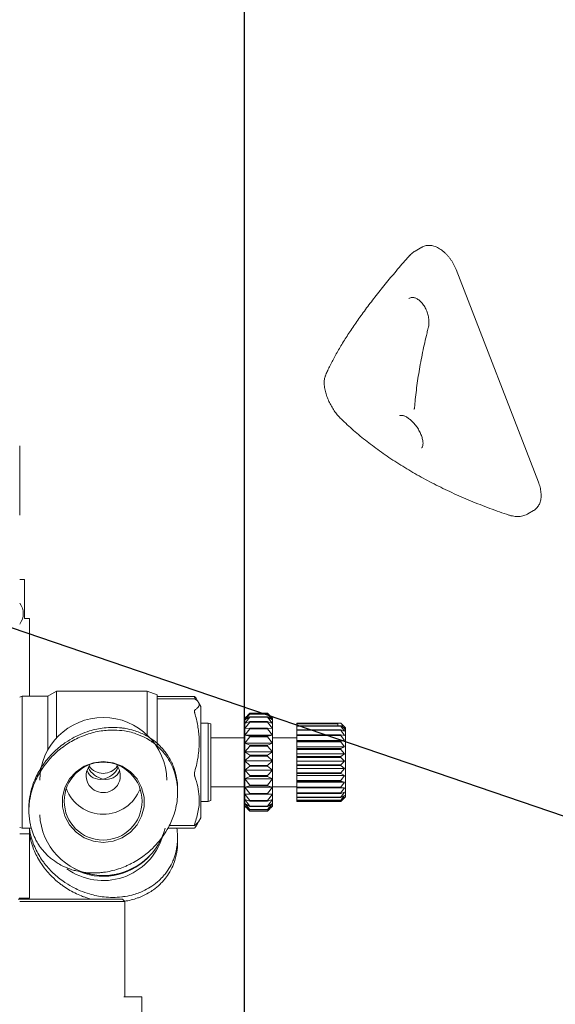
# Model space of a CAD drawing. Units: millimetres. Extents: x 0 to 678, y -1 to 558.
# Drawn here: x 92 to 120, y 150 to 200 of the extents above; entities that cross this region are included whole.
import ezdxf

# ---------------------------------------------------------------- set-up
doc = ezdxf.new("R2010")
doc.units = ezdxf.units.MM
doc.layers.add('图框', color=179, linetype='Continuous')
doc.styles.add('SLDTEXTSTYLE1', font='TXT', dxfattribs={"width": 0.7})
doc.dimstyles.new('SLDDIMSTYLE1', dxfattribs={"dimtxt": 4, "dimasz": 3, "dimexe": 0, "dimexo": 0.0625, "dimgap": 1, "dimtad": 2, "dimlfac": 2, "dimrnd": 1e-09, "dimzin": 12, "dimdsep": 46, "dimtxsty": 'SLDTEXTSTYLE1', "dimsah": 1, "dimcen": 0.09, "dimadec": 0, "dimazin": 3, "dimtfac": 1, "dimtofl": 0, "dimtmove": 0, "dimatfit": 3, "dimfxl": 0, "dimfrac": 2, "dimtolj": 1, "dimtzin": 12, "dimarcsym": 0})
doc.dimstyles.new('SLDDIMSTYLE2', dxfattribs={"dimtxt": 0.18, "dimasz": 3, "dimexe": 0, "dimexo": 0.0625, "dimgap": 0, "dimtad": 0, "dimtih": 1, "dimtoh": 1, "dimdec": 0, "dimrnd": 1e-09, "dimzin": 0, "dimdsep": 46, "dimtxsty": 'Standard', "dimsah": 1, "dimcen": 0.09, "dimadec": 0, "dimazin": 0, "dimtfac": 3, "dimtdec": 0, "dimtofl": 0, "dimtmove": 0, "dimatfit": 3, "dimfxl": 0, "dimfrac": 2, "dimtolj": 1, "dimtzin": 0, "dimarcsym": 0})

# ---------------------------------------------------------------- blocks, each defined once
blk = doc.blocks.new('_D_3')
at = {"layer": '图框'}
for p, q in [((55.641, 141.117), (55.641, 209.809)), ((103.641, 141.117), (103.641, 209.809)), ((55.641, 206.809), (103.641, 206.809))]:
    blk.add_line(p, q, dxfattribs=at)
for points in [[(55.641, 206.809), (58.641, 206.301), (58.641, 207.317)], [(103.641, 206.809), (100.641, 207.317), (100.641, 206.301)]]:
    blk.add_solid(points, dxfattribs=at)
at = {"layer": '图框', "insert": (77.03, 211.965), "char_height": 4, "attachment_point": 1, "style": 'SLDTEXTSTYLE1'}
blk.add_mtext('96', dxfattribs=at)

msp = doc.modelspace()

# ---------------------------------------------------------------- linework, layer by layer
at = {"color": 7, "linetype": 'Continuous', "lineweight": 15}
for p, q in [((112.7149, 188.69802), (112.36641, 188.49684)), ((118.67973, 176.68753), (114.46171, 187.55904)), ((92.14106, 178.53691), (92.14106, 178.14241)), ((92.14106, 178.14241), (92.14106, 175.39241)), ((92.14106, 175.39241), (92.14106, 174.99669)), ((118.13897, 175.06221), (118.4313, 175.23096)), ((92.39106, 171.71236), (92.14106, 171.71236)), ((92.39106, 171.71236), (92.39106, 169.71236)), ((92.39106, 169.71236), (92.64106, 169.71236)), ((92.64106, 165.74241), (92.64106, 169.71236)), ((92.26606, 165.74241), (92.14106, 165.69692)), ((93.58304, 165.74241), (92.26606, 165.74241)), ((92.26606, 165.74241), (92.26606, 158.99241)), ((94.01606, 165.99241), (93.58304, 165.74241)), ((93.58304, 163.01565), (93.58304, 165.74241)), ((98.66606, 165.99241), (94.01606, 165.99241)), ((94.01606, 165.99241), (94.01606, 163.60485)), ((99.16606, 165.81043), (98.66606, 165.99241)), ((98.66606, 163.75613), (98.66606, 165.99241)), ((99.16606, 165.81043), (99.16606, 163.15281)), ((101.08234, 165.73323), (99.16606, 165.73323)), ((101.08782, 165.60658), (99.16606, 165.60658)), ((101.11982, 165.61158), (101.09732, 165.67157)), ((101.29668, 165.41634), (101.22643, 165.53801)), ((101.41606, 165.20957), (101.29668, 165.41634)), ((101.41606, 165.20957), (101.41606, 161.86027)), ((103.91606, 164.86687), (103.66606, 164.61114)), ((103.66606, 164.61114), (103.91606, 164.83127)), ((103.91606, 164.82311), (103.66606, 164.52721)), ((103.85578, 164.80714), (103.66606, 164.61741)), ((103.66606, 164.52721), (103.91606, 164.68936)), ((103.91606, 164.67203), (103.66606, 164.34888)), ((103.66606, 164.61114), (103.66606, 164.61741)), ((103.66606, 164.52721), (103.66606, 164.61114)), ((103.91606, 164.86687), (104.81606, 164.86687)), ((103.91606, 164.83127), (103.91606, 164.82311)), ((103.91606, 164.83127), (104.81606, 164.83127)), ((103.91606, 164.82311), (104.81606, 164.82311)), ((103.91606, 164.68936), (103.91606, 164.67203)), ((103.91606, 164.68936), (104.81606, 164.68936)), ((103.91606, 164.67203), (104.81606, 164.67203)), ((105.06606, 164.61114), (104.81606, 164.86687)), ((104.81606, 164.82311), (104.81606, 164.83127)), ((104.81606, 164.83127), (105.06606, 164.61114)), ((105.06606, 164.52721), (104.81606, 164.82311)), ((104.81606, 164.67203), (104.81606, 164.68936)), ((104.81606, 164.68936), (105.06606, 164.52721)), ((105.06606, 164.34888), (104.81606, 164.67203)), ((105.06606, 164.61741), (104.87633, 164.80714)), ((105.06606, 164.61741), (105.06606, 164.61114)), ((105.06606, 164.61114), (105.06606, 164.52721)), ((101.79106, 164.36741), (101.41606, 164.36741)), ((101.91606, 164.32192), (101.79106, 164.36741)), ((101.79106, 162.01054), (101.79106, 164.36741)), ((101.91606, 164.32192), (101.91606, 162.01866)), ((103.66606, 164.34888), (103.66606, 164.52721)), ((103.66606, 164.34888), (103.91606, 164.44596)), ((103.91606, 164.42023), (103.66606, 164.08396)), ((103.66606, 164.08396), (103.66606, 164.34888)), ((103.66606, 164.08396), (103.91606, 164.11173)), ((103.91606, 164.44596), (103.91606, 164.42023)), ((103.91606, 164.44596), (104.81606, 164.44596)), ((103.91606, 164.42023), (104.81606, 164.42023)), ((103.91606, 164.11173), (103.91606, 164.07871)), ((103.91606, 164.11173), (104.81606, 164.11173)), ((104.81606, 164.42023), (104.81606, 164.44596)), ((104.81606, 164.44596), (105.06606, 164.34888)), ((105.06606, 164.08396), (104.81606, 164.42023)), ((104.81606, 164.07871), (104.81606, 164.11173)), ((104.81606, 164.11173), (105.06606, 164.08396)), ((105.06606, 164.52721), (105.06606, 164.34888)), ((105.06606, 164.34888), (105.06606, 164.08396)), ((106.31606, 164.36701), (108.56606, 164.36701)), ((106.31606, 164.33875), (106.31606, 164.36701)), ((106.31606, 164.33875), (108.41606, 164.33875)), ((106.31606, 164.33875), (106.31606, 164.33169)), ((106.31606, 164.33169), (108.41606, 164.33169)), ((106.31606, 164.22552), (106.31606, 164.33169)), ((106.31606, 164.22552), (108.56606, 164.22552)), ((106.31606, 164.22552), (106.31606, 164.21053)), ((106.31606, 164.21053), (108.56606, 164.21053)), ((106.31606, 164.03109), (106.31606, 164.21053)), ((108.41606, 164.33169), (108.41606, 164.33875)), ((108.41606, 164.22552), (108.41606, 164.33169)), ((108.70746, 164.22418), (108.56606, 164.36701)), ((108.56606, 164.21053), (108.56606, 164.22552)), ((108.56606, 164.22552), (108.70746, 164.13496)), ((108.76442, 163.95403), (108.56606, 164.21053)), ((108.56816, 164.22418), (108.70746, 164.22418)), ((108.80535, 164.12812), (108.61285, 164.32062)), ((108.74106, 164.19081), (108.70746, 164.22418)), ((108.70746, 164.13496), (108.74106, 164.10159)), ((108.74106, 164.19081), (108.81606, 164.11736)), ((108.74106, 164.10159), (108.74106, 164.19081)), ((108.81606, 164.00138), (108.74106, 164.10159)), ((108.81606, 164.11741), (108.80535, 164.12812)), ((108.81606, 164.11736), (108.81606, 164.00138)), ((103.66606, 163.61741), (101.91606, 163.61741)), ((103.66606, 163.74401), (103.66606, 164.08396)), ((103.91606, 164.07871), (103.66606, 163.74401)), ((103.66606, 163.74401), (103.91606, 163.70126)), ((103.66606, 163.3439), (103.66606, 163.74401)), ((103.66606, 163.74401), (105.06606, 163.74401)), ((103.91606, 163.6624), (103.66606, 163.3439)), ((103.91606, 164.07871), (104.81606, 164.07871)), ((103.91606, 163.70126), (103.91606, 163.6624)), ((103.91606, 163.70126), (104.81606, 163.70126)), ((103.91606, 163.6624), (104.81606, 163.6624)), ((105.06606, 163.74401), (104.81606, 164.07871)), ((104.81606, 163.70126), (105.06606, 163.74401)), ((104.81606, 163.6624), (104.81606, 163.70126)), ((105.06606, 163.3439), (104.81606, 163.6624)), ((105.06606, 164.08396), (105.06606, 163.74401)), ((105.06606, 163.74401), (105.06606, 163.3439)), ((106.31606, 163.61741), (105.06606, 163.61741)), ((106.31606, 164.03109), (108.56606, 164.03109)), ((106.31606, 164.03109), (106.31606, 164.00881)), ((106.31606, 164.00881), (108.56606, 164.00881)), ((106.31606, 163.76394), (106.31606, 164.00881)), ((106.31606, 163.76394), (108.56606, 163.76394)), ((106.31606, 163.76394), (106.31606, 163.73536)), ((106.31606, 163.73536), (108.56606, 163.73536)), ((106.31606, 163.46969), (106.31606, 163.73536)), ((108.56606, 164.00881), (108.56606, 164.03109)), ((108.56606, 164.03109), (108.76442, 163.95403)), ((108.76442, 163.7419), (108.56606, 164.00881)), ((108.56606, 163.73536), (108.56606, 163.76394)), ((108.56606, 163.76394), (108.76442, 163.7419)), ((108.76442, 163.46969), (108.56606, 163.73536)), ((108.81606, 164.00138), (108.81606, 160.61746)), ((103.66606, 163.3439), (103.91606, 163.2325)), ((103.66606, 162.90111), (103.66606, 163.3439)), ((103.66606, 163.3439), (105.06606, 163.3439)), ((103.91606, 163.18949), (103.66606, 162.90111)), ((103.91606, 163.2325), (103.91606, 163.18949)), ((103.91606, 163.2325), (104.81606, 163.2325)), ((103.91606, 163.18949), (104.81606, 163.18949)), ((104.81606, 163.2325), (105.06606, 163.3439)), ((104.81606, 163.18949), (104.81606, 163.2325)), ((105.06606, 162.90111), (104.81606, 163.18949)), ((105.06606, 163.3439), (105.06606, 162.90111)), ((106.31606, 163.46969), (108.76442, 163.46969)), ((106.31606, 163.43576), (106.31606, 163.46969)), ((106.31606, 163.43576), (108.56606, 163.43576)), ((106.31606, 163.43576), (106.31606, 163.40212)), ((106.31606, 163.40212), (108.56606, 163.40212)), ((106.31606, 163.14931), (106.31606, 163.40212)), ((106.31606, 163.14931), (108.76442, 163.14931)), ((106.31606, 163.06089), (106.31606, 163.14931)), ((108.56606, 163.43576), (108.76442, 163.46969)), ((108.56606, 163.40212), (108.56606, 163.43576)), ((108.76442, 163.14931), (108.56606, 163.40212)), ((108.56606, 163.06089), (108.76442, 163.14931)), ((103.66606, 162.90111), (103.91606, 162.72593)), ((103.66606, 162.435), (103.66606, 162.90111)), ((103.66606, 162.90111), (105.06606, 162.90111)), ((103.91606, 162.68065), (103.66606, 162.435)), ((103.91606, 162.72593), (103.91606, 162.68065)), ((103.91606, 162.72593), (104.81606, 162.72593)), ((103.91606, 162.68065), (104.81606, 162.68065)), ((104.81606, 162.72593), (105.06606, 162.90111)), ((104.81606, 162.68065), (104.81606, 162.72593)), ((105.06606, 162.435), (104.81606, 162.68065)), ((105.06606, 162.90111), (105.06606, 162.435)), ((106.31606, 163.06089), (108.56606, 163.06089)), ((106.31606, 163.06089), (106.31606, 163.02366)), ((106.31606, 163.02366), (108.56606, 163.02366)), ((106.31606, 162.79476), (106.31606, 163.02366)), ((106.31606, 162.79476), (108.76442, 162.79476)), ((106.31606, 162.65571), (106.31606, 162.79476)), ((106.31606, 162.65571), (108.56606, 162.65571)), ((106.31606, 162.65571), (106.31606, 162.61651)), ((106.31606, 162.61651), (108.56606, 162.61651)), ((106.31606, 162.42153), (106.31606, 162.61651)), ((108.56606, 163.02366), (108.56606, 163.06089)), ((108.76442, 162.79476), (108.56606, 163.02366)), ((108.56606, 162.65571), (108.76442, 162.79476)), ((108.56606, 162.61651), (108.56606, 162.65571)), ((108.76442, 162.42153), (108.56606, 162.61651)), ((103.66606, 162.435), (103.91606, 162.20369)), ((103.66606, 161.96593), (103.66606, 162.435)), ((103.66606, 162.435), (105.06606, 162.435)), ((103.91606, 162.15812), (103.66606, 161.96593)), ((103.91606, 162.20369), (103.91606, 162.15812)), ((103.91606, 162.20369), (104.81606, 162.20369)), ((103.91606, 162.15812), (104.81606, 162.15812)), ((104.81606, 162.20369), (105.06606, 162.435)), ((104.81606, 162.15812), (104.81606, 162.20369)), ((105.06606, 161.96593), (104.81606, 162.15812)), ((105.06606, 162.435), (105.06606, 161.96593)), ((106.31606, 162.42153), (108.76442, 162.42153)), ((106.31606, 162.23793), (106.31606, 162.42153)), ((106.31606, 162.23793), (108.56606, 162.23793)), ((106.31606, 162.23793), (106.31606, 162.19849)), ((106.31606, 162.19849), (108.56606, 162.19849)), ((106.31606, 162.04594), (106.31606, 162.19849)), ((108.56606, 162.23793), (108.76442, 162.42153)), ((108.56606, 162.19849), (108.56606, 162.23793)), ((108.76442, 162.04594), (108.56606, 162.19849)), ((101.41606, 161.86027), (101.41606, 159.52525)), ((101.79106, 160.36741), (101.79106, 162.01054)), ((101.91606, 162.01866), (101.91606, 160.41291)), ((103.66606, 161.96593), (105.06606, 161.96593)), ((103.66606, 161.96593), (103.91606, 161.6886)), ((103.66606, 161.51441), (103.66606, 161.96593)), ((103.91606, 161.64474), (103.66606, 161.51441)), ((103.91606, 161.6886), (104.81606, 161.6886)), ((103.91606, 161.6886), (103.91606, 161.64474)), ((103.91606, 161.64474), (104.81606, 161.64474)), ((104.81606, 161.6886), (105.06606, 161.96593)), ((104.81606, 161.64474), (104.81606, 161.6886)), ((105.06606, 161.51441), (104.81606, 161.64474)), ((105.06606, 161.96593), (105.06606, 161.51441)), ((106.31606, 162.04594), (108.76442, 162.04594)), ((106.31606, 161.8258), (106.31606, 162.04594)), ((106.31606, 161.8258), (108.56606, 161.8258)), ((106.31606, 161.8258), (106.31606, 161.78784)), ((106.31606, 161.78784), (108.56606, 161.78784)), ((106.31606, 161.68439), (106.31606, 161.78784)), ((106.31606, 161.68439), (108.76442, 161.68439)), ((106.31606, 161.43735), (106.31606, 161.68439)), ((108.56606, 161.8258), (108.76442, 162.04594)), ((108.56606, 161.78784), (108.56606, 161.8258)), ((108.76442, 161.68439), (108.56606, 161.78784)), ((108.56606, 161.43735), (108.76442, 161.68439)), ((101.91606, 161.11741), (103.66606, 161.11741)), ((103.66606, 161.51441), (105.06606, 161.51441)), ((103.66606, 161.51441), (103.91606, 161.20318)), ((103.66606, 161.10017), (103.66606, 161.51441)), ((103.91606, 161.16294), (103.66606, 161.10017)), ((103.66606, 161.10017), (105.06606, 161.10017)), ((103.66606, 161.10017), (103.91606, 160.76865)), ((103.66606, 160.74132), (103.66606, 161.10017)), ((103.91606, 161.20318), (104.81606, 161.20318)), ((103.91606, 161.20318), (103.91606, 161.16294)), ((103.91606, 161.16294), (104.81606, 161.16294)), ((104.81606, 161.20318), (105.06606, 161.51441)), ((104.81606, 161.16294), (104.81606, 161.20318)), ((105.06606, 161.10017), (104.81606, 161.16294)), ((104.81606, 160.76865), (105.06606, 161.10017)), ((105.06606, 161.51441), (105.06606, 161.10017)), ((105.06606, 161.11741), (106.31606, 161.11741)), ((105.06606, 161.10017), (105.06606, 160.74132)), ((106.31606, 161.43735), (108.56606, 161.43735)), ((106.31606, 161.43735), (106.31606, 161.40252)), ((106.31606, 161.40252), (108.56606, 161.40252)), ((106.31606, 161.3527), (106.31606, 161.40252)), ((106.31606, 161.3527), (108.76442, 161.3527)), ((106.31606, 161.08955), (106.31606, 161.3527)), ((106.31606, 161.08955), (108.56606, 161.08955)), ((106.31606, 161.08955), (106.31606, 161.05938)), ((108.56606, 161.40252), (108.56606, 161.43735)), ((108.76442, 161.3527), (108.56606, 161.40252)), ((108.56606, 161.08955), (108.76442, 161.3527)), ((108.56606, 161.05938), (108.56606, 161.08955)), ((108.56606, 160.7976), (108.76442, 161.06535)), ((108.76442, 161.06535), (108.56606, 161.05938)), ((100.22081, 160.83633), (100.22081, 160.97016)), ((103.91606, 160.73379), (103.66606, 160.74132)), ((103.66606, 160.74132), (103.91606, 160.40398)), ((103.66606, 160.45353), (103.66606, 160.74132)), ((103.91606, 160.76865), (104.81606, 160.76865)), ((103.91606, 160.76865), (103.91606, 160.73379)), ((103.91606, 160.73379), (104.81606, 160.73379)), ((104.81606, 160.73379), (104.81606, 160.76865)), ((105.06606, 160.74132), (104.81606, 160.73379)), ((104.81606, 160.40398), (105.06606, 160.74132)), ((105.06606, 160.74132), (105.06606, 160.45353)), ((106.31606, 161.05938), (108.56606, 161.05938)), ((106.31606, 160.7976), (106.31606, 161.05938)), ((106.31606, 160.7976), (108.56606, 160.7976)), ((106.31606, 160.7976), (106.31606, 160.7734)), ((106.31606, 160.7734), (108.56606, 160.7734)), ((106.31606, 160.57425), (106.31606, 160.7734)), ((106.31606, 160.57425), (108.56606, 160.57425)), ((106.31606, 160.57425), (106.31606, 160.55709)), ((108.56606, 160.57425), (108.76442, 160.83492)), ((108.76442, 160.83492), (108.56606, 160.7734)), ((108.56606, 160.7734), (108.56606, 160.7976)), ((108.56606, 160.42928), (108.76442, 160.67145)), ((108.76442, 160.67145), (108.56606, 160.55709)), ((108.56606, 160.36901), (108.76442, 160.58211)), ((108.76442, 160.58211), (108.56606, 160.4199)), ((108.56606, 160.55709), (108.56606, 160.57425)), ((108.61285, 160.4142), (108.80535, 160.6067)), ((108.80521, 160.60684), (108.81606, 160.61746)), ((108.80535, 160.6067), (108.81606, 160.61741)), ((101.41606, 160.36741), (101.79106, 160.36741)), ((101.79106, 160.36741), (101.91606, 160.41291)), ((103.91606, 160.37603), (103.66606, 160.45353)), ((103.66606, 160.45353), (103.91606, 160.12513)), ((103.66606, 160.24939), (103.66606, 160.45353)), ((103.91606, 160.1053), (103.66606, 160.24939)), ((103.66606, 160.24939), (103.91606, 159.94428)), ((103.66606, 160.13781), (103.66606, 160.24939)), ((103.91606, 159.93344), (103.66606, 160.13781)), ((103.66606, 160.13781), (103.91606, 159.86933)), ((103.66606, 160.11741), (103.66606, 160.13781)), ((103.66606, 160.11741), (103.85578, 159.92769)), ((103.91606, 160.40398), (104.81606, 160.40398)), ((103.91606, 160.40398), (103.91606, 160.37603)), ((103.91606, 160.37603), (104.81606, 160.37603)), ((103.91606, 160.12513), (104.81606, 160.12513)), ((103.91606, 160.12513), (103.91606, 160.1053)), ((103.91606, 160.1053), (104.81606, 160.1053)), ((105.06606, 160.45353), (104.81606, 160.37603)), ((104.81606, 160.12513), (105.06606, 160.45353)), ((104.81606, 160.37603), (104.81606, 160.40398)), ((105.06606, 160.24939), (104.81606, 160.1053)), ((104.81606, 159.94428), (105.06606, 160.24939)), ((105.06606, 160.13781), (104.81606, 159.93344)), ((104.81606, 159.86933), (105.06606, 160.13781)), ((104.81606, 160.1053), (104.81606, 160.12513)), ((104.87633, 159.92769), (105.06606, 160.11741)), ((105.06606, 160.45353), (105.06606, 160.24939)), ((105.06606, 160.24939), (105.06606, 160.13781)), ((105.06606, 160.13781), (105.06606, 160.11741)), ((106.31606, 160.55709), (108.56606, 160.55709)), ((106.31606, 160.42928), (106.31606, 160.55709)), ((106.31606, 160.42928), (108.56606, 160.42928)), ((106.31606, 160.42928), (106.31606, 160.4199)), ((106.31606, 160.4199), (108.56606, 160.4199)), ((106.31606, 160.36901), (106.31606, 160.4199)), ((106.31606, 160.36901), (108.56606, 160.36901)), ((106.31606, 160.36901), (106.31606, 160.36782)), ((106.31606, 160.36782), (108.56606, 160.36782)), ((108.56606, 160.4199), (108.56606, 160.42928)), ((108.61241, 160.41464), (108.56606, 160.36782)), ((108.56606, 160.36782), (108.56606, 160.36901)), ((92.6113, 160.01753), (92.6113, 159.8837)), ((103.91606, 159.86796), (103.85673, 159.92864)), ((103.91606, 159.94428), (104.81606, 159.94428)), ((103.91606, 159.94428), (103.91606, 159.93344)), ((103.91606, 159.93344), (104.81606, 159.93344)), ((103.91606, 159.86933), (104.81606, 159.86933)), ((103.91606, 159.86933), (103.91606, 159.86796)), ((103.91606, 159.86796), (104.81606, 159.86796)), ((104.81606, 159.93344), (104.81606, 159.94428)), ((104.87538, 159.92864), (104.81606, 159.86796)), ((104.81606, 159.86796), (104.81606, 159.86933)), ((99.7904, 159.12824), (101.08782, 159.12824)), ((101.29599, 159.31984), (101.09732, 159.13225)), ((101.22643, 159.19681), (101.29668, 159.31848)), ((101.29668, 159.31848), (101.41606, 159.52525)), ((92.14106, 159.03791), (92.26606, 158.99241)), ((92.64106, 158.71236), (92.14106, 158.71236)), ((92.26606, 158.99241), (92.73991, 158.99241)), ((92.64106, 158.71236), (92.64106, 158.99241)), ((92.64106, 155.41784), (92.64106, 158.71236)), ((99.7309, 159.00159), (101.08205, 159.00159)), ((92.64168, 158.20697), (92.64106, 158.20697)), ((100.22081, 158.26883), (100.22081, 158.51153)), ((92.06606, 155.36741), (93.36474, 155.36741)), ((92.64106, 155.41784), (92.11648, 155.41784)), ((93.45685, 155.24241), (92.14106, 155.24241)), ((93.36474, 155.36741), (97.34938, 155.36741)), ((97.46823, 155.24241), (93.45685, 155.24241)), ((97.34938, 155.36741), (97.39245, 155.36741)), ((97.51745, 155.24241), (97.39245, 155.36741)), ((97.51745, 155.24241), (97.46823, 155.24241)), ((97.51745, 150.36741), (97.51745, 155.24241)), ((97.46823, 150.36741), (98.39106, 150.36741)), ((98.39106, 147.99241), (98.39106, 150.36741))]:
    msp.add_line(p, q, dxfattribs=at)
at = {"color": 7, "linetype": 'Continuous', "lineweight": 15, "flags": 128}
msp.add_lwpolyline([(96.41606, 158.27141), (95.91349, 158.33145), (95.44014, 158.50809), (95.0235, 158.79106), (94.68779, 159.16392), (94.45252, 159.60499), (94.33137, 160.08865), (94.33137, 160.58677), (94.45252, 161.07043), (94.68779, 161.5115), (95.0235, 161.88436), (95.44014, 162.16733), (95.91349, 162.34397), (96.41606, 162.40401), (96.91862, 162.34397), (97.39198, 162.16733), (97.80861, 161.88436), (98.14432, 161.5115), (98.37959, 161.07043), (98.50075, 160.58677), (98.50075, 160.08865), (98.37959, 159.60499), (98.14432, 159.16392), (97.80861, 158.79106), (97.39198, 158.50809), (96.91862, 158.33145), (96.41606, 158.27141)], dxfattribs=at)
at = {"color": 7, "linetype": 'Continuous', "lineweight": 15}
msp.add_circle((96.41093, 160.37804), 1.99039, dxfattribs=at)
for centre, radius, start, end in [((91.44824, 169.96741), 0.875, 322.353542, 37.646458), ((96.39019, 161.42226), 3.22424, 89.540288, 179.53279), ((96.44193, 161.42226), 3.22424, 0.46721, 90.459712), ((96.40428, 161.6756), 0.86067, 142.333931, 270.784168), ((96.41357, 162.67476), 0.87835, 215.342023, 270.162425), ((96.43038, 161.67433), 0.85943, 269.04519, 37.836711), ((96.41855, 162.67476), 0.87835, 269.837575, 324.657977), ((96.40741, 161.70673), 1.99868, 200.225218, 270.247935), ((96.42616, 161.70464), 1.99659, 269.710148, 339.816699), ((96.42905, 159.84166), 3.26705, 182.855552, 345.099904), ((96.41043, 159.49146), 3.1728, 234.076422, 342.95171), ((96.41383, 159.77284), 3.23726, 248.503945, 318.859113), ((96.41606, 159.80016), 3.22629, 238.241729, 301.758271)]:
    msp.add_arc(centre, radius, start, end, dxfattribs=at)
for major_axis, start_param, end_param in [((-0.67165, 0.67165), 1.19754508, 2.26649643), ((0.67165, 0.67165), 4.01668888, 5.08564023), ((0.67165, 0.67165), 2.76688635, 4.01668888), ((-0.67165, 0.67165), 2.26649643, 3.51629896)]:
    msp.add_ellipse((96.41606, 162.36741), major_axis=major_axis, ratio=0.8349644, start_param=start_param, end_param=end_param, dxfattribs=at)
for points, knots in [([(114.46171, 187.55904), (114.452, 187.58331), (114.42419, 187.65284), (114.37112, 187.76609), (114.30028, 187.89667), (114.22145, 188.02257), (114.13547, 188.14267), (114.043, 188.25586), (113.94475, 188.36109), (113.84141, 188.45734), (113.73366, 188.54358), (113.62222, 188.6188), (113.50787, 188.68192), (113.39162, 188.7318), (113.27479, 188.76733), (113.15902, 188.78765), (113.04623, 188.79223), (112.93811, 188.78153), (112.83696, 188.75509), (112.7613, 188.72572), (112.72258, 188.70106), (112.71232, 188.69453)], [0, 0, 0, 0, 0.0301522, 0.08636385, 0.14252726, 0.19869244, 0.25491011, 0.31123592, 0.36773429, 0.42446633, 0.48148249, 0.53880767, 0.59641393, 0.65414998, 0.71165075, 0.76844487, 0.8240262, 0.87805177, 0.93048582, 0.98159484, 1, 1, 1, 1]), ([(112.08547, 188.26551), (112.03146, 188.2043), (111.87453, 188.02643), (111.62135, 187.73484), (111.32902, 187.39221), (111.04588, 187.05383), (110.77195, 186.71979), (110.50742, 186.3903), (110.25244, 186.06551), (110.00718, 185.74561), (109.77176, 185.43073), (109.54634, 185.12104), (109.33104, 184.81666), (109.12601, 184.51773), (108.93135, 184.22436), (108.74721, 183.93666), (108.57369, 183.65471), (108.41091, 183.37859), (108.25902, 183.10835), (108.11806, 182.84399), (107.98844, 182.58567), (107.87569, 182.34638), (107.81084, 182.19579), (107.78119, 182.12693)], [0, 0, 0, 0, 0.02552637, 0.07417766, 0.12284744, 0.17154292, 0.22026682, 0.26902222, 0.31781257, 0.36664177, 0.41551425, 0.46443501, 0.51340974, 0.56244487, 0.61154769, 0.66072646, 0.70999047, 0.75935012, 0.80881691, 0.85840334, 0.90812255, 0.9579877, 1, 1, 1, 1]), ([(112.36539, 188.49515), (112.33632, 188.47766), (112.27178, 188.43884), (112.18115, 188.36345), (112.11672, 188.30369), (112.08775, 188.26758), (112.0856, 188.26491)], [0, 0, 0, 0, 0.28048489, 0.62259652, 0.97199704, 1, 1, 1, 1]), ([(112.05338, 186.07489), (112.06809, 186.08317), (112.1031, 186.10288), (112.16129, 186.11833), (112.2297, 186.12426), (112.29779, 186.11749), (112.3666, 186.09985), (112.43959, 186.07017), (112.51532, 186.02747), (112.59078, 185.97212), (112.66448, 185.90559), (112.73507, 185.82867), (112.80179, 185.74116), (112.86346, 185.64494), (112.91891, 185.5412), (112.9671, 185.43086), (113.00742, 185.31603), (113.03906, 185.19837), (113.06133, 185.07945), (113.07424, 184.96141), (113.07767, 184.84599), (113.0711, 184.73549), (113.05902, 184.64489), (113.04598, 184.59511), (113.04131, 184.57727)], [0, 0, 0, 0, 0.03916035, 0.09318697, 0.14896184, 0.195568, 0.23894995, 0.28519169, 0.33135287, 0.3767766, 0.42104719, 0.46610042, 0.51123531, 0.55631179, 0.60204997, 0.6478974, 0.69408247, 0.74057125, 0.7869274, 0.83380922, 0.88046167, 0.92688161, 0.97379766, 1, 1, 1, 1]), ([(113.04233, 184.57632), (113.02036, 184.48829), (112.95667, 184.23303), (112.85895, 183.81328), (112.75255, 183.31861), (112.65652, 182.82821), (112.57075, 182.34232), (112.49529, 181.86121), (112.43042, 181.38531), (112.37716, 180.93038), (112.35018, 180.63676), (112.33742, 180.49781)], [0, 0, 0, 0, 0.0624534, 0.18111253, 0.29978503, 0.41847084, 0.53716999, 0.65588236, 0.77460768, 0.89334548, 1, 1, 1, 1]), ([(107.78238, 182.12643), (107.7752, 182.10966), (107.75538, 182.06334), (107.73513, 181.98341), (107.71924, 181.88452), (107.71348, 181.77506), (107.7184, 181.65447), (107.73453, 181.52588), (107.76035, 181.39398), (107.79452, 181.26106), (107.8354, 181.12989), (107.88204, 181.00127), (107.93403, 180.87496), (107.99095, 180.75081), (108.05297, 180.62835), (108.11972, 180.50849), (108.19094, 180.39219), (108.26617, 180.28076), (108.34503, 180.17593), (108.42309, 180.0819), (108.47637, 180.02794), (108.50124, 180.00276)], [0, 0, 0, 0, 0.02565081, 0.07084377, 0.11879829, 0.17222164, 0.23134889, 0.29102569, 0.35129002, 0.40898502, 0.46457207, 0.51859453, 0.5708292, 0.62320569, 0.67592404, 0.72920346, 0.78326216, 0.83835595, 0.89400542, 0.95054122, 1, 1, 1, 1]), ([(112.33694, 180.49864), (112.33681, 180.49517), (112.33608, 180.47522), (112.32977, 180.45027), (112.32084, 180.4244), (112.31385, 180.4134), (112.31009, 180.40986), (112.31056, 180.41018), (112.31066, 180.41025)], [0, 0, 0, 0, 0.04588116, 0.26410488, 0.47100005, 0.69177981, 0.93432542, 1, 1, 1, 1]), ([(108.50117, 180.00186), (108.55504, 179.94889), (108.71065, 179.79587), (108.97767, 179.54646), (109.30612, 179.25532), (109.64701, 178.9693), (109.9999, 178.68846), (110.36462, 178.413), (110.7409, 178.14309), (111.12851, 177.87888), (111.52719, 177.62055), (111.93667, 177.36824), (112.3567, 177.12211), (112.78699, 176.88229), (113.22729, 176.64893), (113.6773, 176.42216), (114.13673, 176.20211), (114.60532, 175.98891), (115.08274, 175.78268), (115.56873, 175.58353), (116.06295, 175.39158), (116.55634, 175.21021), (116.91389, 175.08561), (117.10321, 175.02185), (117.13026, 175.01274)], [0, 0, 0, 0, 0.02563182, 0.07404094, 0.12246324, 0.17090439, 0.21936067, 0.26782874, 0.31630561, 0.3647886, 0.41327541, 0.46176401, 0.51025223, 0.55873861, 0.60722199, 0.65570145, 0.70417621, 0.75264568, 0.80110941, 0.84956708, 0.89801846, 0.94646344, 0.99235236, 1, 1, 1, 1]), ([(111.58982, 180.08318), (111.59241, 180.08498), (111.60083, 180.09082), (111.62024, 180.09654), (111.6538, 180.10112), (111.69775, 180.09931), (111.75215, 180.08919), (111.81588, 180.0688), (111.88573, 180.03775), (111.96056, 179.99593), (112.0391, 179.94341), (112.12048, 179.87997), (112.20276, 179.80635), (112.28392, 179.72376), (112.36194, 179.63381), (112.43552, 179.53791), (112.50401, 179.43714), (112.56681, 179.33237), (112.62284, 179.22524), (112.67087, 179.11811), (112.70997, 179.01341), (112.73956, 178.91349), (112.75987, 178.81958), (112.77129, 178.73326), (112.77431, 178.65584), (112.76989, 178.58937), (112.75938, 178.53454), (112.74473, 178.49197), (112.72805, 178.46141), (112.71289, 178.44456), (112.70362, 178.43544), (112.69526, 178.43185), (112.69464, 178.43158)], [0, 0, 0, 0, 0.016687778, 0.054066698, 0.088557799, 0.121091548, 0.155725087, 0.189635637, 0.223366868, 0.256711528, 0.290913588, 0.325843017, 0.361282912, 0.396976724, 0.43263256, 0.467957122, 0.503450791, 0.539397633, 0.575589919, 0.61172528, 0.647503993, 0.682719719, 0.717414065, 0.751830174, 0.785971933, 0.819915909, 0.853336095, 0.887510146, 0.922196401, 0.958257542, 0.996902108, 1, 1, 1, 1]), ([(118.43289, 175.23404), (118.44659, 175.24157), (118.4892, 175.26499), (118.55227, 175.31771), (118.62108, 175.3901), (118.67978, 175.47341), (118.72867, 175.56634), (118.76725, 175.6688), (118.79511, 175.78022), (118.81175, 175.89973), (118.81685, 176.02606), (118.81033, 176.15763), (118.79244, 176.29278), (118.76337, 176.4299), (118.72606, 176.562), (118.69445, 176.64763), (118.67973, 176.68753)], [0, 0, 0, 0, 0.03283777, 0.10218288, 0.17151804, 0.24161651, 0.31312171, 0.38644859, 0.46169324, 0.53860876, 0.61670303, 0.69542638, 0.77429363, 0.8530201, 0.9315207, 1, 1, 1, 1]), ([(117.13033, 175.0144), (117.15394, 175.00614), (117.22473, 174.98136), (117.34376, 174.95416), (117.4862, 174.93291), (117.62181, 174.92705), (117.7539, 174.93525), (117.87522, 174.95634), (117.98896, 174.99097), (118.07549, 175.02576), (118.12201, 175.05421), (118.13698, 175.06336)], [0, 0, 0, 0, 0.06829202, 0.20471124, 0.3404249, 0.47689095, 0.5960731, 0.72546938, 0.83888546, 0.9481559, 1, 1, 1, 1]), ([(101.09732, 165.71978), (101.09157, 165.72586), (101.08007, 165.73803), (101.07788, 165.72707), (101.08543, 165.70131), (101.09439, 165.6789), (101.09732, 165.67157)], [0, 0, 0, 0, 0.29012133, 0.58116066, 0.86292379, 1, 1, 1, 1]), ([(101.08782, 165.60536), (101.08818, 165.60578), (101.0899, 165.60778), (101.09404, 165.60487), (101.09732, 165.60257)], [0, 0, 0, 0, 0.20944539, 1, 1, 1, 1]), ([(101.09732, 165.71978), (101.12965, 165.68193), (101.18178, 165.62089), (101.20699, 165.55815), (101.21656, 165.53432)], [0, 0, 0, 0, 0.62022177, 1, 1, 1, 1]), ([(101.09732, 165.03596), (101.14115, 165.06726), (101.22911, 165.13004), (101.32374, 165.24548), (101.33717, 165.38345), (101.23123, 165.50918), (101.12735, 165.58163), (101.09732, 165.60257)], [0, 0, 0, 0, 0.16858777, 0.33825638, 0.60897047, 0.88696182, 1, 1, 1, 1]), ([(101.09732, 165.03596), (101.09425, 165.03326), (101.08803, 165.02779), (101.08215, 165.01257), (101.07909, 164.99219), (101.07925, 164.96726), (101.08253, 164.93841), (101.08837, 164.90742), (101.09438, 164.8852), (101.09732, 164.87434)], [0, 0, 0, 0, 0.14315147, 0.29022189, 0.43363104, 0.58147787, 0.72045485, 0.86334356, 1, 1, 1, 1]), ([(101.09732, 161.88517), (101.13456, 162.02358), (101.20921, 162.301), (101.28525, 162.72746), (101.32685, 163.16224), (101.32654, 163.5623), (101.2968, 163.92225), (101.24916, 164.24138), (101.1834, 164.55942), (101.12603, 164.76928), (101.09732, 164.87434)], [0, 0, 0, 0, 0.14141907, 0.28343786, 0.42788832, 0.57343947, 0.67919527, 0.78535325, 0.89254366, 1, 1, 1, 1]), ([(99.498, 163.00275), (99.42403, 163.08514), (99.24522, 163.28431), (98.92458, 163.54244), (98.49512, 163.80199), (98.0343, 163.98744), (97.63145, 164.08178), (97.27161, 164.1337), (96.90786, 164.15442), (96.35153, 164.12124), (95.78915, 164.00265), (95.28726, 163.81735), (94.8789, 163.62111), (94.58228, 163.44226), (94.29323, 163.23631), (94.05413, 163.04325), (93.78494, 162.78717), (93.57741, 162.55408), (93.42329, 162.35703), (93.27799, 162.15396), (93.11233, 161.88757), (92.94118, 161.54823), (92.82459, 161.25029), (92.7161, 160.89996), (92.64481, 160.55011), (92.61083, 160.21812), (92.61373, 160.05881), (92.61448, 160.01755)], [0, 0, 0, 0, 0.03504605, 0.08472419, 0.1293352, 0.19295316, 0.24003431, 0.25900545, 0.30711069, 0.35409593, 0.4336762, 0.4865399, 0.52205851, 0.57624405, 0.59547712, 0.63409262, 0.67323281, 0.71291239, 0.73284471, 0.75255059, 0.79213641, 0.83236332, 0.87326836, 0.89384401, 0.9491765, 0.98683553, 1, 1, 1, 1]), ([(99.498, 162.86892), (99.5664, 162.782), (99.73175, 162.57186), (99.92938, 162.21361), (100.10807, 161.74991), (100.2069, 161.26977), (100.22563, 160.86273), (100.21006, 160.50521), (100.16262, 160.14975), (100.0253, 159.61825), (99.80158, 159.09689), (99.52258, 158.64651), (99.25019, 158.28857), (99.01608, 158.03537), (98.75634, 157.79456), (98.51882, 157.59963), (98.21275, 157.3874), (97.94117, 157.23048), (97.71559, 157.11842), (97.48565, 157.01602), (97.18867, 156.90578), (96.81785, 156.80395), (96.49856, 156.74697), (96.12855, 156.70798), (95.76552, 156.70257), (95.36906, 156.74307), (95.07059, 156.80127), (94.74546, 156.89141), (94.42893, 157.01534), (94.06193, 157.2113), (93.7717, 157.41584), (93.51777, 157.64571), (93.30516, 157.8763), (93.1214, 158.12594), (92.94505, 158.42907), (92.7969, 158.76259), (92.66179, 159.22509), (92.60104, 159.72236), (92.61568, 160.13893), (92.66089, 160.50237), (92.73842, 160.86239), (92.9225, 161.39697), (93.19481, 161.91475), (93.51856, 162.35502), (93.82792, 162.70007), (94.08935, 162.94004), (94.37462, 163.16337), (94.63177, 163.34048), (94.96022, 163.52884), (95.24933, 163.66361), (95.48663, 163.75598), (95.72459, 163.83698), (96.02816, 163.91891), (96.38289, 163.98138), (96.70358, 164.0098), (97.06944, 164.01528), (97.44291, 163.9834), (97.84022, 163.90169), (98.12088, 163.81406), (98.42286, 163.69288), (98.6961, 163.55243), (99.02714, 163.32963), (99.28455, 163.11015), (99.44166, 162.93259), (99.498, 162.86892)], [0, 0, 0, 0, 0.01420507, 0.03434091, 0.05242291, 0.07820891, 0.09729212, 0.10498161, 0.12447991, 0.14352424, 0.17578019, 0.19720721, 0.21160383, 0.23356663, 0.24136228, 0.25701415, 0.27287868, 0.28896184, 0.29704093, 0.30502823, 0.32107339, 0.33737839, 0.35395826, 0.36229811, 0.3847258, 0.39998998, 0.41295057, 0.42339441, 0.44294972, 0.45613983, 0.47647013, 0.48817508, 0.49999931, 0.51668594, 0.5279182, 0.5451289, 0.56361815, 0.58998497, 0.60951372, 0.61738189, 0.63732867, 0.65697371, 0.69024973, 0.71224508, 0.72711288, 0.74970993, 0.75761851, 0.77349901, 0.78960476, 0.80594383, 0.81415402, 0.82207149, 0.8379789, 0.85415592, 0.86786652, 0.87890616, 0.90069446, 0.91539349, 0.93049032, 0.93808554, 0.956887, 0.9695648, 0.98908712, 1, 1, 1, 1]), ([(99.4822, 163.02077), (99.47777, 163.02651), (99.43886, 163.07694), (99.38984, 163.1185), (99.3464, 163.15533)], [0, 0, 0, 0, 0.11372853, 1, 1, 1, 1]), ([(100.21716, 160.97009), (100.21708, 161.04798), (100.2169, 161.24267), (100.18324, 161.49469), (100.1194, 161.80926), (100.03012, 162.09966), (99.86976, 162.46136), (99.69884, 162.75126), (99.55101, 162.93637), (99.498, 163.00275)], [0, 0, 0, 0, 0.10634403, 0.2658043, 0.34602876, 0.54461914, 0.67852835, 0.8847327, 1, 1, 1, 1]), ([(101.09732, 161.88517), (101.09158, 161.86088), (101.08008, 161.81222), (101.07788, 161.73483), (101.08543, 161.6767), (101.09438, 161.64843), (101.09732, 161.63918)], [0, 0, 0, 0, 0.29006473, 0.58110755, 0.86287154, 1, 1, 1, 1]), ([(101.09732, 159.21662), (101.16753, 159.44249), (101.30955, 159.89939), (101.3423, 160.5453), (101.26097, 161.12938), (101.1521, 161.46851), (101.09732, 161.63918)], [0, 0, 0, 0, 0.28344872, 0.57334383, 0.78528718, 1, 1, 1, 1]), ([(101.09732, 159.21662), (101.09158, 159.1989), (101.08008, 159.16341), (101.07788, 159.13322), (101.08543, 159.12573), (101.09438, 159.13064), (101.09732, 159.13225)], [0, 0, 0, 0, 0.29006485, 0.58110766, 0.86287165, 1, 1, 1, 1]), ([(101.09732, 159.01504), (101.14243, 159.07174), (101.22138, 159.17096), (101.26169, 159.27255), (101.27897, 159.3161)], [0, 0, 0, 0, 0.571374037, 1, 1, 1, 1]), ([(92.64106, 158.75525), (92.64419, 158.72993), (92.66557, 158.55729), (92.73945, 158.24389), (92.922, 157.72964), (93.19491, 157.23181), (93.51854, 156.80842), (93.82792, 156.47661), (94.08934, 156.24585), (94.37462, 156.03109), (94.63177, 155.86075), (94.96025, 155.67974), (95.24925, 155.54978), (95.48677, 155.46168), (95.65208, 155.40539), (95.75955, 155.37901), (95.80677, 155.36741)], [0, 0, 0, 0, 0.015999, 0.10906705, 0.20072729, 0.35598718, 0.45861353, 0.52798395, 0.63341775, 0.67031775, 0.74441329, 0.81955978, 0.89579494, 0.93410222, 0.97104372, 1, 1, 1, 1]), ([(99.498, 156.55694), (99.42403, 156.47771), (99.24522, 156.28618), (98.92458, 156.03796), (98.49512, 155.78837), (98.0343, 155.61003), (97.63145, 155.51931), (97.27161, 155.46939), (96.90786, 155.44946), (96.35153, 155.48137), (95.78915, 155.59541), (95.28726, 155.7736), (94.8789, 155.9623), (94.58228, 156.13429), (94.29323, 156.33234), (94.05413, 156.51799), (93.78494, 156.76424), (93.57741, 156.9884), (93.42329, 157.17788), (93.278, 157.37316), (93.11228, 157.62932), (92.94135, 157.95565), (92.8241, 158.24211), (92.71752, 158.57914), (92.65756, 158.81079), (92.64245, 158.98471), (92.64178, 158.99241)], [0, 0, 0, 0, 0.036823048, 0.08902009, 0.135893087, 0.202736763, 0.252205141, 0.272138204, 0.322682599, 0.372050202, 0.455665551, 0.511209685, 0.54852925, 0.605462238, 0.625670507, 0.66624399, 0.707368763, 0.749060285, 0.770003267, 0.790708316, 0.832301325, 0.874567919, 0.917547025, 0.939165953, 0.997304055, 1, 1, 1, 1]), ([(100.17789, 159.00159), (100.19551, 158.8729), (100.22799, 158.63566), (100.21779, 158.28367), (100.18371, 158.00714), (100.11915, 157.70462), (100.03018, 157.42537), (99.86974, 157.07756), (99.69884, 156.79878), (99.55101, 156.62077), (99.498, 156.55694)], [0, 0, 0, 0, 0.14927744, 0.27519986, 0.4045302, 0.46959629, 0.63066312, 0.73927025, 0.90651239, 1, 1, 1, 1]), ([(101.09732, 159.01504), (101.0943, 159.01166), (101.08818, 159.0048), (101.08333, 159.00101), (101.08222, 159.00189), (101.08205, 159.00202)], [0, 0, 0, 0, 0.452255602, 0.916892245, 1, 1, 1, 1]), ([(99.498, 156.31424), (99.56638, 156.39782), (99.7317, 156.5999), (99.92964, 156.9444), (100.10707, 157.39031), (100.2074, 157.83256), (100.21458, 158.14671), (100.21737, 158.26898)], [0, 0, 0, 0, 0.150094839, 0.362855789, 0.55391534, 0.826377602, 1, 1, 1, 1]), ([(97.50055, 155.25931), (97.61283, 155.27928), (97.84178, 155.31999), (98.12085, 155.40556), (98.42287, 155.52181), (98.69609, 155.65698), (99.02714, 155.8712), (99.28455, 156.08227), (99.44166, 156.25301), (99.498, 156.31424)], [0, 0, 0, 0, 0.146544027, 0.298831181, 0.375446844, 0.565103882, 0.692989349, 0.889917853, 1, 1, 1, 1]), ([(99.46934, 156.28208), (99.48788, 156.301), (99.54525, 156.35953), (99.58858, 156.42835), (99.61791, 156.47492)], [0, 0, 0, 0, 0.3231841, 1, 1, 1, 1])]:
    msp.add_open_spline(points, degree=3, knots=knots, dxfattribs=at)

# ---------------------------------------------------------------- dimensions: what is measured, and where the dimension line sits
at = {"layer": '图框'}
dim = msp.add_linear_dim(base=(103.64106, 206.80919), p1=(55.64106, 141.11741), p2=(103.64106, 141.11741), dimstyle='SLDDIMSTYLE1', dxfattribs=at)
dim.commit()
dim.dimension.update_dxf_attribs({"geometry": '_D_3', "text_midpoint": (79.64106, 206.80919), "dimtype": 160})

# ---------------------------------------------------------------- leaders
msp.add_leader([(79.79612, 173.31128), (124.04401, 158.22348)], dimstyle='SLDDIMSTYLE2', dxfattribs=at)

doc.saveas('drawing.dxf')
